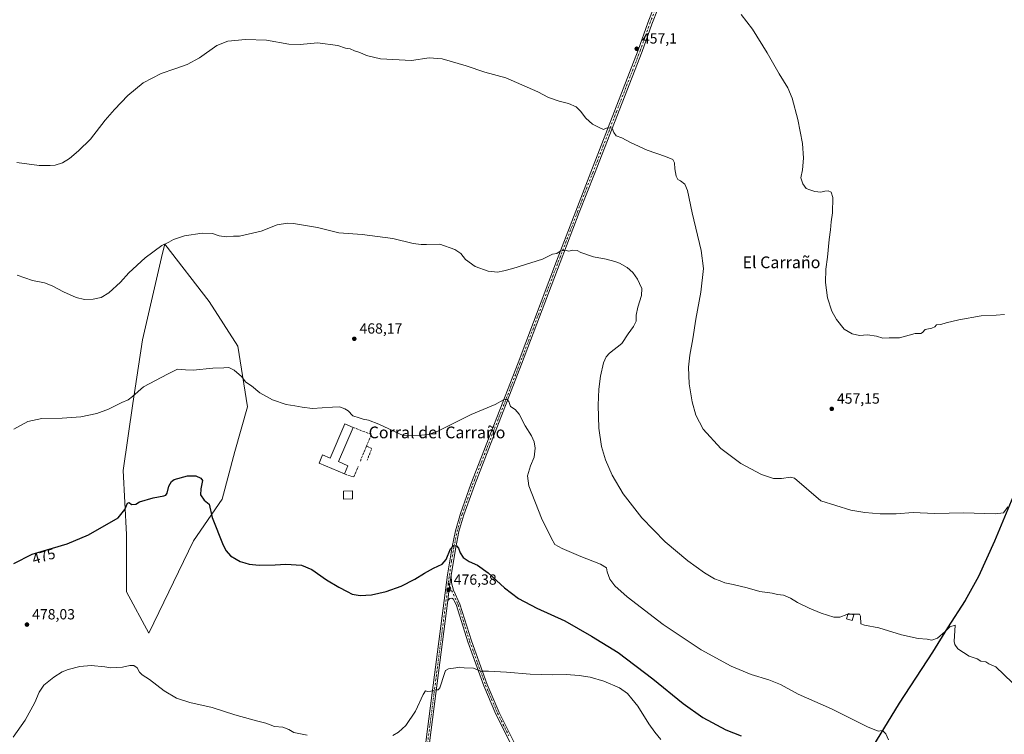
# Model space of a CAD drawing. Units: metres. Extents: x 638564 to 641989, y 4708993 to 4711375.
# Drawn here: x 640147 to 640817, y 4709498 to 4709984 of the extents above; entities that cross this region are included whole.
import ezdxf
from ezdxf.enums import TextEntityAlignment as Align

# ---------------------------------------------------------------- set-up
doc = ezdxf.new("R2010")
doc.units = ezdxf.units.M
doc.header["$MEASUREMENT"] = 0
doc.linetypes.add('DGN Style 3', pattern=[2.307223458686699, 1.648016756204785, -0.6592067024819142])
doc.linetypes.add('DGN Style 4', pattern=[2.6384748266838614, 1.318413404963828, -0.6592067024819142, 0.001648016756204785, -0.6592067024819142])
for name, color, linetype, lineweight in [('Camino Cxs', 7, 'Continuous', 0), ('Camino eje', 30, 'DGN Style 4', 13), ('Comarca', 135, 'Continuous', 13), ('Comarca CxS', 21, 'Continuous', 0), ('Comunidad autónoma', 142, 'Continuous', 30), ('Comunidad Autónoma CxS', 142, 'Continuous', 0), ('Cultivos herbáceos CxS', 92, 'Continuous', 0), ('Cultivos leñosos CxS', 92, 'Continuous', 0), ('Curva de nivel maestra', 30, 'Continuous', 30), ('Curva de nivel normal', 30, 'Continuous', 0), ('Edificación Cxs', 1, 'Continuous', 13), ('Edificación industrial Cxs', 135, 'Continuous', 13), ('Municipio', 91, 'Continuous', 13), ('Municipio CxS', 4, 'Continuous', 0), ('Muro lineal', 1, 'DGN Style 3', 13), ('Pastizal CxS', 92, 'Continuous', 0), ('Pista no pavimentada Cxs', 111, 'Continuous', 0), ('Pista no pavimentada eje', 91, 'DGN Style 4', 0), ('Provincia', 7, 'Continuous', 0), ('Provincia CxS', 1, 'Continuous', 0), ('Punto de cota en terreno', 7, 'Continuous', 0), ('Rótulo de curva de nivel directora', 7, 'Continuous', 0), ('Rótulo de punto de cota en terreno', 7, 'Continuous', 0), ('Texto cartográfico', 7, 'Continuous', 0)]:
    doc.layers.add(name, color=color, linetype=linetype, lineweight=lineweight)
doc.styles.add('Style-Arial', font='txt')

# ---------------------------------------------------------------- blocks, each defined once
blk = doc.blocks.new('*U5')
at = {"layer": 'Cultivos herbáceos CxS', "color": 92, "linetype": 'Continuous', "lineweight": 0}
blk.add_polyline3d([(640220.0311000004, 4709594.888699999, 477.6803999999975), (640235.2096999995, 4709566.6775, 478.9437999999937), (640265.5701000001, 4709629.609300001, 476.1839999999939), (640285.0877, 4709657.819900001, 474.187699999995), (640293.7620999999, 4709690.371099999, 472.5252000000037), (640302.4369000001, 4709720.751900001, 470.8408000000054), (640295.9325000001, 4709761.982899999, 468.7152999999962), (640276.4159000004, 4709792.365300001, 467.4671999999992), (640246.0575000001, 4709831.4265, 465.014599999995), (640244.6325000003, 4709825.315300001, 465.3695000000008), (640230.8762999997, 4709766.3247, 467.7954000000027), (640224.3706999999, 4709722.922900001, 470.3598999999958), (640217.8635, 4709677.351700001, 473.3163999999961), (640220.0318999998, 4709633.9497, 475.7740999999951)], close=True, dxfattribs=at)
blk = doc.blocks.new('5PATER')
at = {"layer": 'Cultivos leñosos CxS', "linetype": 'Continuous', "lineweight": 0}
h = blk.add_hatch(color=51, dxfattribs=at)
edge = h.paths.add_edge_path()
edge.add_ellipse((0, 0), major_axis=(-0.1095731443231308, -0.1110710700762829), ratio=0.9994222409660322, start_angle=0, end_angle=360)
blk = doc.blocks.new('*U10')
at = {"layer": 'Pista no pavimentada Cxs', "color": 111, "linetype": 'Continuous', "lineweight": 0}
for points in [[(640422.6601, 4709483.640100001, 482.1796000000032), (640428.1401000004, 4709526.020099999, 480.2231000000029), (640438.5500999996, 4709606.4301, 475.795299999998), (640441.6401000004, 4709625.4001, 475.0190000000002), (640443.9101, 4709636.370100001, 474.5688999999985), (640447.2701000003, 4709648.030099999, 473.8445999999968), (640454.4501, 4709668.0701, 472.7617999999929), (640486.6201, 4709750.5701, 468.8683000000019), (640512.7600999996, 4709819.8301, 465.4428000000044), (640525.8300999999, 4709853.7601, 463.5285000000004), (640536.0201000003, 4709880.350099999, 461.9180999999954), (640568.3201000001, 4709963.460100001, 457.2967999999965), (640574.9101, 4709982.110099999, 456.4406000000017), (640579.2600999996, 4709993.1801, 455.9897999999957)], [(640581.8400999998, 4709992.0801, 455.9521999999997), (640577.5401, 4709981.130100001, 456.358699999997), (640570.9501, 4709962.4801, 457.2789000000049), (640538.6401000004, 4709879.3301, 461.9670000000042), (640528.1700999998, 4709852.860099999, 463.5817999999999), (640515.1001000004, 4709818.940099999, 465.5120000000024), (640488.9600999998, 4709749.670100001, 468.8564999999944), (640456.8000999996, 4709667.190099999, 472.8543999999966), (640449.6601, 4709647.2601, 473.8263000000007), (640446.3501000004, 4709635.770099999, 474.5455999999977), (640444.1101000002, 4709624.940099999, 475.0608999999968), (640441.0301000001, 4709606.0701, 475.8931000000011), (640439.7531000003, 4709597.0145, 476.4125000000058), (640438.8101000005, 4709588.920100001, 476.8698000000004), (640430.6300999997, 4709525.700099999, 480.3885000000009), (640425.1501000002, 4709483.300100001, 482.3016000000061)]]:
    blk.add_polyline3d(points, dxfattribs=at)

msp = doc.modelspace()

# ---------------------------------------------------------------- linework, layer by layer
at = {"layer": 'Camino Cxs', "color": 7, "linetype": 'Continuous', "lineweight": 0, "extrusion": (0.0350451634942178, 0.05230100358588086, 0.9980162531439923), "elevation": 269236.4336172052, "flags": 128}
msp.add_lwpolyline([(2089579.037113547, -4260484.182050353), (2089575.057136682, -4260475.931948482), (2089571.334747186, -4260468.668237304)], dxfattribs=at)
at = {"layer": 'Camino Cxs', "color": 7, "linetype": 'Continuous', "lineweight": 0}
for points in [[(640486.6101000002, 4709481.360099999, 484.559699999998), (640471.4901000002, 4709511.6801, 482.382700000002), (640463.2901, 4709530.850099999, 480.8880000000063), (640452.4501, 4709560.780099999, 478.6782999999996), (640444.7401000002, 4709585.440099999, 477.1729999999953), (640442.5500999996, 4709589.940099999, 476.8545000000013), (640441.5401, 4709590.4801, 476.8027000000002), (640440.0401, 4709590.2301, 476.8025999999954), (640438.8101000005, 4709588.920100001, 476.8698000000004), (640439.7531000003, 4709597.0145, 476.4125000000058), (640441.0301000001, 4709606.0701, 475.8931000000011), (640441.3400999998, 4709600.850099999, 476.2056000000011), (640442.6801000005, 4709596.030099999, 476.4900000000052), (640447.0201000003, 4709586.350099999, 477.0755000000063), (640454.7600999996, 4709561.5601, 478.6198000000004), (640465.5701000001, 4709531.7501, 480.7822000000015), (640473.7001, 4709512.710100001, 482.2773000000016), (640488.8201000001, 4709482.4101, 484.5295999999944)], [(640441.0301000001, 4709606.0701, 475.8931000000011), (640441.3400999998, 4709600.850099999, 476.2056000000011), (640442.6801000005, 4709596.030099999, 476.4900000000052), (640447.0201000003, 4709586.350099999, 477.0755000000063), (640454.7600999996, 4709561.5601, 478.6198000000004), (640465.5701000001, 4709531.7501, 480.7822000000015), (640473.7001, 4709512.710100001, 482.2773000000016), (640488.8201000001, 4709482.4101, 484.5295999999944)], [(640486.6101000002, 4709481.360099999, 484.559699999998), (640471.4901000002, 4709511.6801, 482.382700000002), (640463.2901, 4709530.850099999, 480.8880000000063), (640452.4501, 4709560.780099999, 478.6782999999996), (640444.7401000002, 4709585.440099999, 477.1729999999953), (640442.5500999996, 4709589.940099999, 476.8545000000013), (640441.5401, 4709590.4801, 476.8027000000002), (640440.0401, 4709590.2301, 476.8025999999954), (640438.8101000005, 4709588.920100001, 476.8698000000004)]]:
    msp.add_polyline3d(points, dxfattribs=at)
at = {"layer": 'Camino eje', "color": 30, "linetype": 'DGN Style 4', "lineweight": 13}
msp.add_polyline3d([(640439.0695000002, 4709600.6841, 476.1766999999964), (640442.6151000002, 4709592.985099999, 476.6374999999971), (640444.7851, 4709588.145099999, 476.9774000000034), (640445.8800999997, 4709585.895099999, 477.1217000000034), (640449.7500999998, 4709573.5001, 477.8926999999967), (640453.6051000003, 4709561.170100001, 478.6477000000014), (640459.0100999996, 4709546.265100001, 479.6913999999961), (640464.4301000005, 4709531.300100001, 480.8340999999928), (640468.4951, 4709521.780099999, 481.5907000000007), (640472.5950999996, 4709512.1951, 482.3181999999942), (640480.1551000001, 4709497.0351, 483.4606000000058)], dxfattribs=at)
at = {"layer": 'Comarca', "color": 135, "linetype": 'Continuous', "lineweight": 13, "flags": 128}
msp.add_lwpolyline([(640827.8320000016, 4709670.164100002), (640810.8060000014, 4709629.216100001), (640805.398000002, 4709617.308099999), (640799.996000002, 4709605.146099998), (640790.7180000013, 4709588.856100002), (640778.8030000017, 4709570.365100003), (640768.6410000008, 4709553.680099998), (640745.7940000013, 4709519.0001), (640725.3480000012, 4709485.248100001)], dxfattribs=at)
at = {"layer": 'Comarca CxS', "color": 21, "linetype": 'Continuous', "lineweight": 0, "flags": 128}
msp.add_lwpolyline([(640827.8320000012, 4709670.164050002), (640810.8060000008, 4709629.21605), (640805.3979999992, 4709617.308050001), (640799.9959999992, 4709605.146050001), (640790.7180000008, 4709588.856050001), (640778.8030000011, 4709570.365050001), (640768.6410000002, 4709553.68005), (640745.7940000007, 4709519.000050001), (640725.3480000007, 4709485.24805)], dxfattribs=at)
at = {"layer": 'Comunidad autónoma', "color": 142, "linetype": 'Continuous', "lineweight": 30, "flags": 128}
msp.add_lwpolyline([(640827.8320000016, 4709670.164100002), (640810.8060000014, 4709629.216100001), (640805.398000002, 4709617.308099999), (640799.996000002, 4709605.146099998), (640790.7180000013, 4709588.856100002), (640778.8030000017, 4709570.365100003), (640768.6410000008, 4709553.680099998), (640745.7940000013, 4709519.0001), (640725.3480000012, 4709485.248100001)], dxfattribs=at)
at = {"layer": 'Comunidad Autónoma CxS', "color": 142, "linetype": 'Continuous', "lineweight": 0, "flags": 128}
msp.add_lwpolyline([(640827.8320000012, 4709670.164050002), (640810.8060000008, 4709629.21605), (640805.3979999992, 4709617.308050001), (640799.9959999992, 4709605.146050001), (640790.7180000008, 4709588.856050001), (640778.8030000011, 4709570.365050001), (640768.6410000002, 4709553.68005), (640745.7940000007, 4709519.000050001), (640725.3480000007, 4709485.24805)], dxfattribs=at)
at = {"layer": 'Cultivos herbáceos CxS', "color": 92, "linetype": 'Continuous', "lineweight": 0}
msp.add_polyline3d([(640235.2096999995, 4709566.6775, 478.9437999999937), (640265.5701000001, 4709629.609300001, 476.1839999999939), (640285.0877, 4709657.819900001, 474.187699999995), (640293.7620999999, 4709690.371099999, 472.5252000000037), (640302.4369000001, 4709720.751900001, 470.8408000000054), (640295.9325000001, 4709761.982899999, 468.7152999999962), (640276.4159000004, 4709792.365300001, 467.4671999999992), (640246.0575000001, 4709831.4265, 465.014599999995), (640244.6325000003, 4709825.315300001, 465.3695000000008), (640230.8762999997, 4709766.3247, 467.7954000000027), (640224.3706999999, 4709722.922900001, 470.3598999999958), (640217.8635, 4709677.351700001, 473.3163999999961), (640220.0318999998, 4709633.9497, 475.7740999999951), (640220.0311000004, 4709594.888699999, 477.6803999999975), (640235.2096999995, 4709566.6775, 478.9437999999937)], dxfattribs=at)
at = {"layer": 'Curva de nivel maestra', "color": 30, "linetype": 'Continuous', "lineweight": 30, "elevation": 475, "flags": 128}
msp.add_lwpolyline([(640143.3799999999, 4709614.210100001), (640155.8200000003, 4709620.370100001), (640179.8099999997, 4709627.4801), (640194.29, 4709633.530099999), (640214.3899999997, 4709645.130100001), (640219, 4709650.770099999), (640220.8600000005, 4709655.130100001), (640221.8700000001, 4709655.600099999), (640223.4699999997, 4709654.340100001), (640226.3200000003, 4709654.550100001), (640228.9500000002, 4709656.0801), (640238.2000000002, 4709658.7501), (640245.4199999999, 4709660.220100001), (640246.7400000002, 4709660.540100001), (640247.6799999997, 4709661.880100001), (640248.7800000003, 4709666.770099999), (640250.6200000001, 4709669.970100001), (640252.54, 4709671.280099999), (640261.6200000001, 4709673.850099999), (640267.3399999999, 4709673.860099999), (640270.7199999997, 4709672.140100001), (640271.7199999997, 4709670.670100001), (640270.7199999997, 4709664.940099999), (640270.5, 4709660.850099999), (640273.0300000003, 4709657.2401), (640276.3799999999, 4709654.420100001), (640278.4000000004, 4709645.460100001), (640285.8099999997, 4709626.540100001), (640287.9000000004, 4709622.690099999), (640290.9199999999, 4709619.3201), (640294.6399999997, 4709617.040100001), (640297.3899999997, 4709615.4101), (640300.6399999997, 4709614.610099999), (640303.6100000005, 4709613.640100001), (640310.2699999996, 4709612.9801), (640321.2699999996, 4709613.130100001), (640328.6100000005, 4709613.620100001), (640339.2699999996, 4709612.870100001), (640346.2599999999, 4709610.030099999), (640356.2599999999, 4709602.9801), (640364.5999999996, 4709597.940099999), (640370.2999999998, 4709595.140100001), (640373.7300000006, 4709593.3301), (640379.1900000004, 4709592.340100001), (640386.8399999999, 4709592.7401), (640396.8200000003, 4709595.030099999), (640406.9199999999, 4709598.7401), (640416.25, 4709603.440099999), (640422.9199999999, 4709607.620100001), (640429.0599999997, 4709610.940099999), (640434.8700000001, 4709613.620100001), (640437.6100000005, 4709616.800100001), (640440.5800000001, 4709624.100099999), (640442.6699999999, 4709626.4301), (640444.7300000006, 4709626.200099999), (640446.0999999996, 4709624.590100001), (640447.1900000004, 4709621.290100001), (640449.2699999996, 4709618.280099999), (640453.29, 4709615.5101), (640459.0499999998, 4709612.920100001), (640466.1900000004, 4709607.800100001), (640477.4199999999, 4709597.5701), (640486.9199999999, 4709590.350099999), (640499.4000000004, 4709583.600099999), (640518.3899999997, 4709575.0601), (640536.5700000003, 4709564.6501), (640554.5700000003, 4709553.590100001), (640578.2300000006, 4709535.6501), (640598.8899999997, 4709518.780099999), (640612.3200000003, 4709509.3301), (640627.8700000001, 4709500.8201), (640638.3899999997, 4709496.870100001)], dxfattribs=at)
at = {"layer": 'Curva de nivel normal', "color": 30, "linetype": 'Continuous', "lineweight": 0, "flags": 128}
for points, elevation in [([(640638.3700000001, 4709987.7601), (640645.9900000002, 4709977.7601), (640656.0599999997, 4709961.600099999), (640664.2300000006, 4709947.340100001), (640670.1200000001, 4709937.860099999), (640673.1399999997, 4709930.860099999), (640676.9800000006, 4709916.270099999), (640680.1500000004, 4709899.860099999), (640680.7000000002, 4709889.860099999), (640680.1399999997, 4709881.890100001), (640679.0499999998, 4709876.5601), (640680.2599999999, 4709872.350099999), (640682.6699999999, 4709869.380100001), (640685.1900000004, 4709868.4301), (640688.5800000001, 4709867.280099999), (640692.6399999997, 4709866.7401), (640695.4100000003, 4709867.5001), (640697.6600000003, 4709867.630100001), (640699.5300000003, 4709866.8101), (640700.7999999998, 4709863.130100001), (640700.5999999996, 4709852.6801), (640699.6600000003, 4709846.640100001), (640699.1200000001, 4709841.200099999), (640698.2300000006, 4709834.540100001), (640697.1799999997, 4709822.530099999), (640696.0999999996, 4709814.420100001), (640695.7999999998, 4709805.390100001), (640697.0700000003, 4709794.9101), (640700.1399999997, 4709785.880100001), (640703.2400000002, 4709780.0801), (640708.5599999997, 4709773.6601), (640713.8499999996, 4709770.290100001), (640718.9100000003, 4709769.360099999), (640724.3700000001, 4709769.8101), (640730.4100000003, 4709768.8101), (640734.8700000001, 4709767.350099999), (640739.2000000002, 4709767.720100001), (640746.2000000002, 4709767.7601), (640756.8700000001, 4709770.620100001), (640760.6799999997, 4709770.720100001), (640761.7999999998, 4709771.3301), (640763.6799999997, 4709773.280099999), (640768.0899999999, 4709774.2501), (640770.0899999999, 4709775.190099999), (640771.3499999996, 4709776.5701), (640774.2199999997, 4709776.790100001), (640777.7800000003, 4709777.8301), (640786.5999999996, 4709779.970100001), (640801.8099999997, 4709782.6801), (640811.9299999997, 4709783.020099999), (640817.5300000003, 4709783.440099999)], 455), ([(640145.3499999996, 4709887.0801), (640160.6299999999, 4709884.9301), (640168.2100000001, 4709884.9801), (640171.6299999999, 4709885.1801), (640176.6299999999, 4709886.780099999), (640181.3399999999, 4709889.590100001), (640187.4600000001, 4709894.960100001), (640195.6699999999, 4709902.8201), (640205.6299999999, 4709915.8201), (640211.9600000001, 4709922.9301), (640220.9500000002, 4709932.4801), (640231.5300000003, 4709941.1801), (640243.5999999996, 4709947.610099999), (640253, 4709950.7401), (640261.4100000003, 4709953.770099999), (640269.7300000006, 4709958.270099999), (640281.5199999996, 4709966.4801), (640289.1200000001, 4709969.550100001), (640301.1200000001, 4709970.6601), (640315.2400000002, 4709970.220100001), (640330.4900000002, 4709967.4801), (640338.2800000003, 4709967.1801), (640349.9800000006, 4709968.300100001), (640363.8899999997, 4709966.5101), (640369.0800000001, 4709964.860099999), (640372.2699999996, 4709964.2301), (640375.1799999997, 4709963.0701), (640378.9299999997, 4709961.890100001), (640383.3300000001, 4709959.7601), (640392.8799999999, 4709957.450099999), (640413.9900000002, 4709956.350099999), (640426.1500000004, 4709958.2601), (640434.8399999999, 4709957.450099999), (640451.1500000004, 4709952.7301), (640464.0199999996, 4709948.390100001), (640478.3300000001, 4709944.620100001), (640499.9900000002, 4709935.1601), (640507.2599999999, 4709931.210100001), (640514.5800000001, 4709928.6501), (640520.8600000005, 4709927.190099999), (640526.04, 4709924.800100001), (640529.1500000004, 4709921.9901), (640532.7599999999, 4709917.100099999), (640537.2000000002, 4709913.1501), (640542.2000000002, 4709910.5001), (640544.79, 4709909.4101), (640547.2400000002, 4709910.630100001), (640550.4900000002, 4709910.4301), (640551.7400000002, 4709907.300100001), (640553.2300000006, 4709905.050100001), (640557.0599999997, 4709903.8101), (640563.1600000003, 4709900.5101), (640574.3600000005, 4709895.2601), (640586.9400000004, 4709891.1501), (640591.8399999999, 4709888.970100001), (640593, 4709886.8101), (640593.2999999998, 4709882.670100001), (640594.1299999999, 4709877.690099999), (640595.3200000003, 4709875.5101), (640597.1799999997, 4709874.5001), (640599.9299999997, 4709872.3201), (640601.7999999998, 4709867.880100001), (640605.0300000003, 4709852.780099999), (640611.1900000004, 4709827.190099999), (640612.8300000001, 4709814.9001), (640610.8600000005, 4709798.640100001), (640607.4199999999, 4709780.3101), (640605.4800000006, 4709766.9801), (640603.4100000003, 4709755.9101), (640602.5999999996, 4709747.670100001), (640603.0199999996, 4709736.460100001), (640605.0099999999, 4709724.050100001), (640607.4400000004, 4709714.9801), (640612.4800000006, 4709705.600099999), (640624.6500000004, 4709692.4001), (640638.1799999997, 4709682.040100001), (640652.2199999997, 4709674.780099999), (640660.4400000004, 4709672.0001), (640665.9199999999, 4709671.870100001), (640671.9500000002, 4709672.940099999), (640674.7400000002, 4709672.2301), (640692.6200000001, 4709656.7401), (640713.0099999999, 4709650.470100001), (640722.4600000001, 4709648.920100001), (640733.0199999996, 4709647.8201), (640743.7800000003, 4709647.9101), (640755.5199999996, 4709648.7601), (640769.9000000004, 4709648.1601), (640789.8799999999, 4709648.470100001), (640811.2599999999, 4709647.950099999), (640816.9600000001, 4709648.620100001), (640819.7999999998, 4709652.7601)], 460), ([(640710.9063999997, 4709579.396400001), (640710.2699999996, 4709579.360099999), (640705.5700000003, 4709577.6801), (640701.5300000003, 4709577.700099999), (640692.8200000003, 4709580.340100001), (640684.5999999996, 4709583.640100001), (640676.7699999996, 4709587.630100001), (640672.0599999997, 4709590.5001), (640667.1399999997, 4709592.450099999), (640663.2100000001, 4709592.9901), (640659.5099999999, 4709593.920100001), (640651.0599999997, 4709595.120100001), (640642.3799999999, 4709597.5701), (640632.9900000002, 4709599.880100001), (640627.2300000006, 4709601.020099999), (640624.1799999997, 4709602.300100001), (640620.3300000001, 4709603.590100001), (640613.3200000003, 4709607.6601), (640602.0300000003, 4709615.8301), (640586.75, 4709628.8201), (640570.7100000001, 4709645.130100001), (640558.0099999999, 4709661.610099999), (640550.6799999997, 4709674.220100001), (640546.1600000003, 4709684.5701), (640543.3600000005, 4709693.7401), (640541.5999999996, 4709706.300100001), (640541.0499999998, 4709721.7401), (640541.4100000003, 4709732.6601), (640542.5700000003, 4709741.5101), (640544.7100000001, 4709750.7301), (640546.4500000002, 4709754.8301), (640548.7800000003, 4709757.3101), (640557.0899999999, 4709763.9001), (640561.5199999996, 4709770.4001), (640565.1799999997, 4709775.4101), (640566.8799999999, 4709779.0701), (640566.9900000002, 4709783.020099999), (640568, 4709788.420100001), (640570.6200000001, 4709796.360099999), (640570.8399999999, 4709801.2601), (640569.1299999999, 4709804.630100001), (640567.7800000003, 4709807.550100001), (640564.5700000003, 4709812.0701), (640560.7199999997, 4709815.470100001), (640555.6200000001, 4709818.4001), (640552.3099999997, 4709819.520099999), (640546.5499999998, 4709821.2601), (640537.9800000006, 4709822.7601), (640529.2400000002, 4709825.720100001), (640526.6799999997, 4709827.030099999), (640523.6600000003, 4709827.300100001), (640521.0199999996, 4709826.610099999), (640518.5800000001, 4709827.210100001), (640515.2400000002, 4709826.720100001), (640512.9100000003, 4709825.1601), (640509.9100000003, 4709824.630100001), (640503.2400000002, 4709821.270099999), (640495.2400000002, 4709818.770099999), (640482.9100000003, 4709814.7501), (640476.9100000003, 4709813.270099999), (640472.5800000001, 4709812.360099999), (640466.2400000002, 4709813.040100001), (640457.4600000001, 4709816.190099999), (640450.8499999996, 4709820.870100001), (640447.4900000002, 4709824.9901), (640443.5599999997, 4709827.880100001), (640433.3099999997, 4709831.390100001), (640424.25, 4709831.090100001), (640420.5899999999, 4709831.140100001), (640415.2599999999, 4709831.8101), (640401.2599999999, 4709835.350099999), (640380.5, 4709837.9901), (640364.5199999996, 4709839.140100001), (640349.9500000002, 4709842.6501), (640333.8300000001, 4709845.5701), (640329.6299999999, 4709845.7301), (640322.5899999999, 4709844.4901), (640311.6299999999, 4709840.210100001), (640296.9400000004, 4709836.7601), (640292.8200000003, 4709836.7601), (640288.1200000001, 4709836.4801), (640283.1500000004, 4709837.140100001), (640278.6100000005, 4709838.550100001), (640271.6200000001, 4709838.9901), (640259.4800000006, 4709837.1501), (640252.0099999999, 4709834.6501), (640248.9500000002, 4709832.710100001), (640244.1299999999, 4709830.520099999), (640232.7199999997, 4709822.020099999), (640221.6900000004, 4709811.860099999), (640215.8899999997, 4709805.4901), (640207.9600000001, 4709798.190099999), (640202.7400000002, 4709795.100099999), (640197.4199999999, 4709793.870100001), (640191.4100000003, 4709793.7401), (640185.9100000003, 4709795.0801), (640177.0999999996, 4709799.020099999), (640169.5800000001, 4709803.140100001), (640164.29, 4709805.040100001), (640156.2100000001, 4709806.7301), (640145.6799999997, 4709810.2301)], 465), ([(640143.3600000005, 4709705.5001), (640153.0300000003, 4709710.6801), (640162.54, 4709712.870100001), (640176.3499999996, 4709713.020099999), (640188.9600000001, 4709713.8201), (640199.9600000001, 4709716.200099999), (640207.8799999999, 4709719.200099999), (640217, 4709723.640100001), (640221.1600000003, 4709725.4101), (640224.1600000003, 4709727.8101), (640231.7400000002, 4709734.290100001), (640247.9699999997, 4709742.860099999), (640254.8399999999, 4709746.4001), (640257.75, 4709746.120100001), (640260.2000000002, 4709745.9101), (640265.4800000006, 4709745.600099999), (640278.9299999997, 4709746.9801), (640286.3600000005, 4709747.1601), (640289.8099999997, 4709747.420100001), (640293.4199999999, 4709745.7401), (640298.3099999997, 4709741.2601), (640301.2800000003, 4709737.450099999), (640305.1399999997, 4709734.9901), (640310.7699999996, 4709730.270099999), (640319.3700000001, 4709725.420100001), (640328.7699999996, 4709722.2601), (640334.7199999997, 4709721.4301), (640339.5999999996, 4709720.4301), (640346.5999999996, 4709719.640100001), (640353.2599999999, 4709720.040100001), (640360.2999999998, 4709720.4101), (640365.0800000001, 4709720.690099999), (640368.6399999997, 4709719.360099999), (640371.04, 4709718.100099999), (640374.04, 4709714.5001), (640378.3799999999, 4709713.2401), (640381.1100000005, 4709712.420100001), (640384.6600000003, 4709711.7301), (640391.7800000003, 4709708.960100001), (640408.9199999999, 4709700.9901), (640420.7599999999, 4709701.350099999), (640425.3099999997, 4709701.860099999), (640431.9299999997, 4709704.2301), (640454.7300000006, 4709715.420100001), (640470.9100000003, 4709722.270099999), (640476.5800000001, 4709725.4001), (640478.8300000001, 4709725.9101), (640480.2599999999, 4709724.4001), (640481.5, 4709720.880100001), (640484.5999999996, 4709718.9001), (640487.3600000005, 4709715.780099999), (640491.3600000005, 4709707.780099999), (640495.7599999999, 4709701.040100001), (640497.5999999996, 4709696.9101), (640498.2199999997, 4709692.5001), (640497.4800000006, 4709686.360099999), (640494.9000000004, 4709680.5101), (640493.0300000003, 4709673.6501), (640493.9000000004, 4709666.920100001), (640502.4900000002, 4709644.960100001), (640509.1600000003, 4709631.540100001), (640511.5899999999, 4709627.020099999), (640516.5199999996, 4709624.270099999), (640529.2599999999, 4709618.9301), (640542.7400000002, 4709613.690099999), (640546.7000000002, 4709611.110099999), (640547.2599999999, 4709608.370100001), (640549.0999999996, 4709603.340100001), (640552.3700000001, 4709598.940099999), (640560.8899999997, 4709591.5101), (640585.25, 4709572.630100001), (640611.2000000002, 4709555.3301), (640631.6200000001, 4709544.290100001), (640645.2000000002, 4709538.4801), (640657.1799999997, 4709534.860099999), (640665.0999999996, 4709531.670100001), (640677.1200000001, 4709525.190099999), (640699.8799999999, 4709515.290100001), (640724.3099999997, 4709502.940099999), (640731.6399999997, 4709500.020099999), (640734.6399999997, 4709500.4101), (640736.8700000001, 4709498.100099999), (640738.7100000001, 4709494.0101)], 470), ([(640713.2608000003, 4709579.5305), (640710.9063999997, 4709579.396400001)], 465), ([(640822.8600000005, 4709533.020099999), (640811.6399999997, 4709543.800100001), (640806.8600000005, 4709545.770099999), (640804.8600000005, 4709547.290100001), (640801.4800000006, 4709547.640100001), (640799.0700000003, 4709549.2301), (640793.5999999996, 4709551.020099999), (640785.8399999999, 4709556.0001), (640783.8099999997, 4709559.020099999), (640783.3399999999, 4709561.020099999), (640783.9400000004, 4709572.090100001), (640780.4600000001, 4709571.0101), (640777.2800000003, 4709567.850099999), (640772.0599999997, 4709563.380100001), (640768.2300000006, 4709561.890100001), (640764.8700000001, 4709562.590100001), (640758.9199999999, 4709563.050100001), (640747.3899999997, 4709565.620100001), (640731.9800000006, 4709570.300100001), (640722.2599999999, 4709572.100099999), (640719.8799999999, 4709573.090100001), (640719.54, 4709578.220100001), (640718.9400000004, 4709579.5801), (640713.7800000003, 4709579.5601), (640713.2608000003, 4709579.5305)], 465), ([(640143.0199999996, 4709495.920100001), (640151.0099999999, 4709507.5101), (640157.6699999999, 4709519.420100001), (640160.6699999999, 4709526.620100001), (640163.79, 4709531.390100001), (640170.5999999996, 4709536.8201), (640176.29, 4709540.4901), (640180.29, 4709541.960100001), (640188.29, 4709543.950099999), (640195.9600000001, 4709544.6601), (640205.29, 4709543.720100001), (640209.29, 4709543.100099999), (640212.9600000001, 4709543.3301), (640217.2800000003, 4709543.460100001), (640222.2800000003, 4709544.7601), (640225.0499999998, 4709544.670100001), (640227.3399999999, 4709543.1501), (640228.9199999999, 4709540.110099999), (640230.7400000002, 4709538.2601), (640235.8200000003, 4709535.220100001), (640245.6399999997, 4709527.380100001), (640254.1100000005, 4709522.5101), (640263.2000000002, 4709519.600099999), (640278.4299999997, 4709516.1801), (640293.7400000002, 4709511.1601), (640304.4800000006, 4709508.170100001), (640309.4299999997, 4709506.7501), (640314.8899999997, 4709505.390100001), (640320.7300000006, 4709503.270099999), (640326.5499999998, 4709502.6801), (640330.6100000005, 4709501.1601), (640333.8799999999, 4709499.0001), (640343.1399999997, 4709497.2301)], 480), ([(640401.3099999997, 4709496.960100001), (640405.2199999997, 4709499.360099999), (640410.0999999996, 4709503.9801), (640416.7000000002, 4709513.600099999), (640422.0300000003, 4709525.0701), (640423.6500000004, 4709527.5001), (640424.8700000001, 4709526.970100001), (640427.1799999997, 4709527.280099999), (640430.4699999997, 4709528.1801), (640432.2800000003, 4709528.210100001), (640433.2199999997, 4709529.540100001), (640436.4800000006, 4709539.350099999), (640437.2599999999, 4709541.2501), (640439.1399999997, 4709542.360099999), (640444.1399999997, 4709543.040100001), (640446.9199999999, 4709543.5101), (640449.9199999999, 4709543.1501), (640456.25, 4709542.800100001), (640460.9199999999, 4709540.800100001), (640466.4699999997, 4709540.7501), (640478.7300000006, 4709540.170100001), (640494.7100000001, 4709538.8201), (640510.2300000006, 4709538.340100001), (640519.2199999997, 4709538.4801), (640528.1900000004, 4709537.920100001), (640535.5199999996, 4709536.790100001), (640544.8799999999, 4709534.050100001), (640555.5599999997, 4709529.540100001), (640561.0599999997, 4709525.5601), (640564, 4709522.120100001), (640568.1600000003, 4709516.950099999), (640575.6399999997, 4709504.9101), (640579.6100000005, 4709499.3201), (640583.7400000002, 4709494.3101)], 480)]:
    msp.add_lwpolyline(points, dxfattribs=dict(at, elevation=elevation))
at = {"layer": 'Edificación Cxs', "color": 1, "linetype": 'Continuous', "lineweight": 13}
for points in [[(640373.9401000004, 4709658.100099999, 473.2498999999953), (640367.8501000004, 4709657.9101, 473.4667000000045), (640367.6901000004, 4709663.350099999, 473.391499999998), (640373.7801000001, 4709663.540100001, 473.3510999999999), (640373.9401000004, 4709658.100099999, 473.2498999999953)], [(640714.9401000004, 4709579.0801, 465.5056999999942), (640713.9200999998, 4709575.3201, 465.7400999999954), (640710.0800999999, 4709576.350099999, 465.6352000000043), (640711.1001000004, 4709580.110099999, 465.3052000000025), (640714.9401000004, 4709579.0801, 465.5056999999942)]]:
    msp.add_polyline3d(points, dxfattribs=at)
for points in [[(640373.9401000004, 4709658.100099999, 473.4667000000045), (640367.8501000004, 4709657.9101, 473.4667000000045), (640367.6901000004, 4709663.350099999, 473.4667000000045), (640373.7801000001, 4709663.540100001, 473.4667000000045)], [(640714.9401000004, 4709579.0801, 465.7400999999954), (640713.9200999998, 4709575.3201, 465.7400999999954), (640710.0800999999, 4709576.350099999, 465.7400999999954), (640711.1001000004, 4709580.110099999, 465.7400999999954)]]:
    msp.add_3dface(points, dxfattribs=at)
at = {"layer": 'Edificación industrial Cxs', "color": 135, "linetype": 'Continuous', "lineweight": 13, "elevation": 474.6659000000074, "flags": 128}
msp.add_lwpolyline([(640374.2301000003, 4709706.7401), (640364.2600999996, 4709683.420100001), (640370.8101000005, 4709680.600099999), (640368.4301000005, 4709675.0101), (640351.1501000002, 4709682.4101), (640353.5701000001, 4709688.020099999), (640358.7600999996, 4709685.800100001), (640368.7200999996, 4709709.090100001)], close=True, dxfattribs=at)
at = {"layer": 'Edificación industrial Cxs', "color": 135, "linetype": 'Continuous', "lineweight": 13}
for points in [[(640368.4301000005, 4709675.0101, 473.4089999999997), (640351.1501000002, 4709682.4101, 473.4906000000047), (640353.5701000001, 4709688.020099999, 473.1867000000057), (640358.7600999996, 4709685.800100001, 474.6659000000073), (640368.7200999996, 4709709.090100001, 471.4137000000047), (640374.2301000003, 4709706.7401, 471.4906999999948)], [(640374.2301000003, 4709706.7401, 471.4906999999948), (640364.2600999996, 4709683.420100001, 474.241200000004), (640370.8101000005, 4709680.600099999, 472.764599999995), (640368.4301000005, 4709675.0101, 473.4089999999997)]]:
    msp.add_polyline3d(points, dxfattribs=at)
at = {"layer": 'Municipio', "color": 91, "linetype": 'Continuous', "lineweight": 13, "flags": 128}
msp.add_lwpolyline([(640827.8320000016, 4709670.164100002), (640810.8060000014, 4709629.216100001), (640805.398000002, 4709617.308099999), (640799.996000002, 4709605.146099998), (640790.7180000013, 4709588.856100002), (640778.8030000017, 4709570.365100003), (640768.6410000008, 4709553.680099998), (640745.7940000013, 4709519.0001), (640725.3480000012, 4709485.248100001)], dxfattribs=at)
at = {"layer": 'Municipio CxS', "color": 4, "linetype": 'Continuous', "lineweight": 0, "flags": 128}
msp.add_lwpolyline([(640827.8320000012, 4709670.164050002), (640810.8060000008, 4709629.21605), (640805.3979999992, 4709617.308050001), (640799.9959999992, 4709605.146050001), (640790.7180000008, 4709588.856050001), (640778.8030000011, 4709570.365050001), (640768.6410000002, 4709553.68005), (640745.7940000007, 4709519.000050001), (640725.3480000007, 4709485.24805)], dxfattribs=at)
at = {"layer": 'Muro lineal', "color": 1, "linetype": 'DGN Style 3', "lineweight": 13, "extrusion": (0.05950341887349792, 0.07422233860898175, 0.9954649102774938), "elevation": 388139.2569095121, "flags": 128}
msp.add_lwpolyline([(2446283.228483, -4056656.657632186), (2446270.504487016, -4056660.724721787), (2446268.040797187, -4056652.305667609)], dxfattribs=at)
at = {"layer": 'Muro lineal', "color": 1, "linetype": 'DGN Style 3', "lineweight": 13, "extrusion": (-0.004715037092272597, -0.01148448320108657, 0.9999229345658708), "elevation": -56635.96302941561, "flags": 128}
msp.add_lwpolyline([(640378.47595096, 4709354.00182326), (640374.2753502352, 4709343.771148562)], dxfattribs=at)
at = {"layer": 'Muro lineal', "color": 1, "linetype": 'DGN Style 3', "lineweight": 13, "extrusion": (-0.1558880357550387, -0.0121307806261419, 0.9877002401892166), "elevation": -156494.2683427051, "flags": 128}
msp.add_lwpolyline([(-4645815.777309906, 991570.7975392077), (-4645813.974835256, 991574.4129298122), (-4645806.408282004, 991570.5468346055)], dxfattribs=at)
at = {"layer": 'Muro lineal', "color": 1, "linetype": 'DGN Style 3', "lineweight": 13, "extrusion": (0.06982301921377868, 0.05329540539781001, 0.9961347026137355), "elevation": 296188.0752874138, "flags": 128}
msp.add_lwpolyline([(3355180.670577464, -3353527.388137174), (3355175.128821497, -3353531.135911637), (3355179.073924194, -3353537.909683828)], dxfattribs=at)
at = {"layer": 'Pastizal CxS', "color": 92, "linetype": 'Continuous', "lineweight": 0}
msp.add_polyline3d([(640265.5701000001, 4709629.609300001, 476.1839999999939), (640235.2096999995, 4709566.6775, 478.9437999999937), (640220.0311000004, 4709594.888699999, 477.6803999999975), (640220.0318999998, 4709633.9497, 475.7740999999951), (640217.8635, 4709677.351700001, 473.3163999999961), (640224.3706999999, 4709722.922900001, 470.3598999999958), (640230.8762999997, 4709766.3247, 467.7954000000027), (640244.6325000003, 4709825.315300001, 465.3695000000008), (640246.0575000001, 4709831.4265, 465.014599999995), (640276.4159000004, 4709792.365300001, 467.4671999999992), (640295.9325000001, 4709761.982899999, 468.7152999999962), (640302.4369000001, 4709720.751900001, 470.8408000000054), (640293.7620999999, 4709690.371099999, 472.5252000000037), (640285.0877, 4709657.819900001, 474.187699999995)], close=True, dxfattribs=at)
msp.add_polyline3d([(640235.2096999995, 4709566.6775, 478.9437999999937), (640265.5701000001, 4709629.609300001, 476.1839999999939), (640285.0877, 4709657.819900001, 474.187699999995), (640293.7620999999, 4709690.371099999, 472.5252000000037), (640302.4369000001, 4709720.751900001, 470.8408000000054), (640295.9325000001, 4709761.982899999, 468.7152999999962), (640276.4159000004, 4709792.365300001, 467.4671999999992), (640246.0575000001, 4709831.4265, 465.014599999995), (640244.6325000003, 4709825.315300001, 465.3695000000008), (640230.8762999997, 4709766.3247, 467.7954000000027), (640224.3706999999, 4709722.922900001, 470.3598999999958), (640217.8635, 4709677.351700001, 473.3163999999961), (640220.0318999998, 4709633.9497, 475.7740999999951), (640220.0311000004, 4709594.888699999, 477.6803999999975), (640235.2096999995, 4709566.6775, 478.9437999999937)], dxfattribs=at)
at = {"layer": 'Pista no pavimentada Cxs', "color": 111, "linetype": 'Continuous', "lineweight": 0, "extrusion": (0.0350451634942178, 0.05230100358588086, 0.9980162531439923), "elevation": 269236.4336172052, "flags": 128}
msp.add_lwpolyline([(2089579.037113547, -4260484.182050353), (2089575.057136682, -4260475.931948482), (2089571.334747186, -4260468.668237304)], dxfattribs=at)
at = {"layer": 'Pista no pavimentada Cxs', "color": 111, "linetype": 'Continuous', "lineweight": 0}
for points in [[(640592.9001000002, 4710011.870100001, 455.7863000000071), (640586.4401000004, 4710002.0001, 455.5754000000015), (640581.8400999998, 4709992.0801, 455.9521999999997), (640577.5401, 4709981.130100001, 456.358699999997), (640570.9501, 4709962.4801, 457.2789000000049), (640538.6401000004, 4709879.3301, 461.9670000000042), (640528.1700999998, 4709852.860099999, 463.5817999999999), (640515.1001000004, 4709818.940099999, 465.5120000000024), (640488.9600999998, 4709749.670100001, 468.8564999999944), (640456.8000999996, 4709667.190099999, 472.8543999999966), (640449.6601, 4709647.2601, 473.8263000000007), (640446.3501000004, 4709635.770099999, 474.5455999999977), (640444.1101000002, 4709624.940099999, 475.0608999999968), (640441.0301000001, 4709606.0701, 475.8931000000011)], [(640422.6601, 4709483.640100001, 482.1796000000032), (640428.1401000004, 4709526.020099999, 480.2231000000029), (640438.5500999996, 4709606.4301, 475.795299999998), (640441.6401000004, 4709625.4001, 475.0190000000002), (640443.9101, 4709636.370100001, 474.5688999999985), (640447.2701000003, 4709648.030099999, 473.8445999999968), (640454.4501, 4709668.0701, 472.7617999999929), (640486.6201, 4709750.5701, 468.8683000000019), (640512.7600999996, 4709819.8301, 465.4428000000044), (640525.8300999999, 4709853.7601, 463.5285000000004), (640536.0201000003, 4709880.350099999, 461.9180999999954), (640568.3201000001, 4709963.460100001, 457.2967999999965), (640574.9101, 4709982.110099999, 456.4406000000017), (640579.2600999996, 4709993.1801, 455.9897999999957)], [(640438.8101000005, 4709588.920100001, 476.8698000000004), (640430.6300999997, 4709525.700099999, 480.3885000000009), (640425.1501000002, 4709483.300100001, 482.3016000000061), (640417.1201, 4709427.780099999, 484.5562000000064), (640408.5000999998, 4709368.890100001, 487.6588999999949), (640396.3300999999, 4709278.4801, 492.2348999999958), (640387.3300999999, 4709208.1501, 495.8236999999936), (640386.1901000004, 4709201.8201, 496.2308000000049), (640384.2801000001, 4709195.270099999, 496.7017000000051), (640382.1801000005, 4709189.780099999, 496.9100000000035), (640379.2001, 4709185.170100001, 497.0152999999991), (640375.1700999998, 4709180.9801, 497.1016999999993), (640369.6201, 4709176.520099999, 497.3435999999929), (640366.4401000004, 4709174.640100001, 497.5053999999946), (640262.9301000005, 4709131.1601, 499.5957000000053), (640249.0500999996, 4709125.530099999, 499.795299999998), (640208.5100999996, 4709107.6801, 499.5209999999934), (640194.7001, 4709101.2401, 499.2336000000069), (640185.9700999996, 4709096.710100001, 499.0561000000016), (640174.7901, 4709089.6601, 498.8044999999984), (640166.5900999998, 4709083.530099999, 498.6318000000028), (640157.6700999998, 4709075.4101, 498.3812000000034), (640150.9700999996, 4709067.9801, 498.4850000000006), (640142.5201000003, 4709060.120100001, 498.6456999999937)]]:
    msp.add_polyline3d(points, dxfattribs=at)
at = {"layer": 'Pista no pavimentada eje', "color": 91, "linetype": 'DGN Style 4', "lineweight": 0}
for points in [[(640439.0695000002, 4709600.6841, 476.1766999999964), (640439.7901, 4709606.2501, 475.8448000000063), (640441.3300999999, 4709615.6851, 475.4352000000072), (640442.8750999998, 4709625.170100001, 475.0911999999954), (640445.1300999997, 4709636.0701, 474.5586999999941), (640448.4650999998, 4709647.645099999, 473.8521999999939), (640455.6250999998, 4709667.630100001, 472.815499999997), (640487.7901, 4709750.120100001, 468.8898000000045), (640513.9301000005, 4709819.3851, 465.4787000000069), (640527.0000999998, 4709853.3101, 463.5730999999942), (640532.0950999996, 4709866.6051, 462.7872999999963), (640537.3300999999, 4709879.840100001, 461.9204000000027), (640553.4801000003, 4709921.395099999, 459.5503000000026), (640569.6350999996, 4709962.970100001, 457.2848999999987), (640576.2251000004, 4709981.620100001, 456.3948999999994), (640580.5500999996, 4709992.630100001, 455.9646000000066), (640585.2001, 4710002.6601, 455.5654000000068), (640586.4951, 4710004.800100001, 455.4474000000046), (640589.7251000004, 4710009.735099999, 456.3938000000053), (640593.3750999998, 4710014.9935, 456.8084999999992), (640594.9042999997, 4710017.230900001, 457.6166999999987)], [(640423.9051000001, 4709483.470100001, 482.2407999999996), (640429.3850999996, 4709525.860099999, 480.3050999999978), (640439.0695000002, 4709600.6841, 476.1766999999964)]]:
    msp.add_polyline3d(points, dxfattribs=at)
at = {"layer": 'Provincia', "color": 7, "linetype": 'Continuous', "lineweight": 0, "flags": 128}
msp.add_lwpolyline([(640827.8320000016, 4709670.164100002), (640810.8060000014, 4709629.216100001), (640805.398000002, 4709617.308099999), (640799.996000002, 4709605.146099998), (640790.7180000013, 4709588.856100002), (640778.8030000017, 4709570.365100003), (640768.6410000008, 4709553.680099998), (640745.7940000013, 4709519.0001), (640725.3480000012, 4709485.248100001)], dxfattribs=at)
at = {"layer": 'Provincia CxS', "color": 1, "linetype": 'Continuous', "lineweight": 0, "flags": 128}
msp.add_lwpolyline([(640827.8320000012, 4709670.164050002), (640810.8060000008, 4709629.21605), (640805.3979999992, 4709617.308050001), (640799.9959999992, 4709605.146050001), (640790.7180000008, 4709588.856050001), (640778.8030000011, 4709570.365050001), (640768.6410000002, 4709553.68005), (640745.7940000007, 4709519.000050001), (640725.3480000007, 4709485.24805)], dxfattribs=at)

# ---------------------------------------------------------------- block references
at = {"layer": 'Cultivos herbáceos CxS', "color": 92, "linetype": 'Continuous', "lineweight": 0}
msp.add_blockref('*U5', (0, 0), dxfattribs=at)
at = {"layer": 'Pista no pavimentada Cxs', "color": 111, "linetype": 'Continuous', "lineweight": 0}
msp.add_blockref('*U10', (0, 0), dxfattribs=at)
at = {"layer": 'Punto de cota en terreno', "color": 7, "linetype": 'Continuous', "lineweight": 0, "xscale": 10, "yscale": 10, "zscale": 10}
for p in [(640567.2999999998, 4709964.380000001, 457.1000000000058), (640375.1200000001, 4709767.01, 468.1699999999983), (640700.0099999999, 4709719.33, 457.1499999999942), (640439.2800000003, 4709596.15, 476.3800000000047), (640152.3499999996, 4709572.539999999, 478.0299999999989)]:
    msp.add_blockref('5PATER', p, dxfattribs=at)

# ---------------------------------------------------------------- texts
at = {"layer": 'Rótulo de curva de nivel directora', "color": 7, "linetype": 'Continuous', "lineweight": 0, "style": 'Style-Arial'}
msp.add_text('475', height=7.000000000000002, rotation=16.50850189949965, dxfattribs=at).set_placement((640163.7232137512, 4709619.032069425), align=Align.MIDDLE_CENTER)
at = {"layer": 'Rótulo de punto de cota en terreno', "color": 7, "linetype": 'Continuous', "lineweight": 0, "style": 'Style-Arial'}
for s, p in [('457,1', (640570.8278000001, 4709967.9078)), ('468,17', (640378.6478000004, 4709770.537799999)), ('457,15', (640703.5378000002, 4709722.857799999)), ('476,38', (640442.8077999996, 4709599.677800001)), ('478,03', (640155.8777999999, 4709576.0678))]:
    msp.add_text(s, height=7.000000000000002, dxfattribs=at).set_placement(p)
at = {"layer": 'Texto cartográfico', "color": 7, "linetype": 'Continuous', "lineweight": 0, "style": 'Style-Arial'}
for s, p in [('El Carraño', (640665.8131682927, 4709819.06015)), ('Corral del Carraño', (640431.3990695124, 4709703.296799999))]:
    msp.add_text(s, height=8, dxfattribs=at).set_placement(p, align=Align.MIDDLE_CENTER)

doc.saveas('drawing.dxf')
